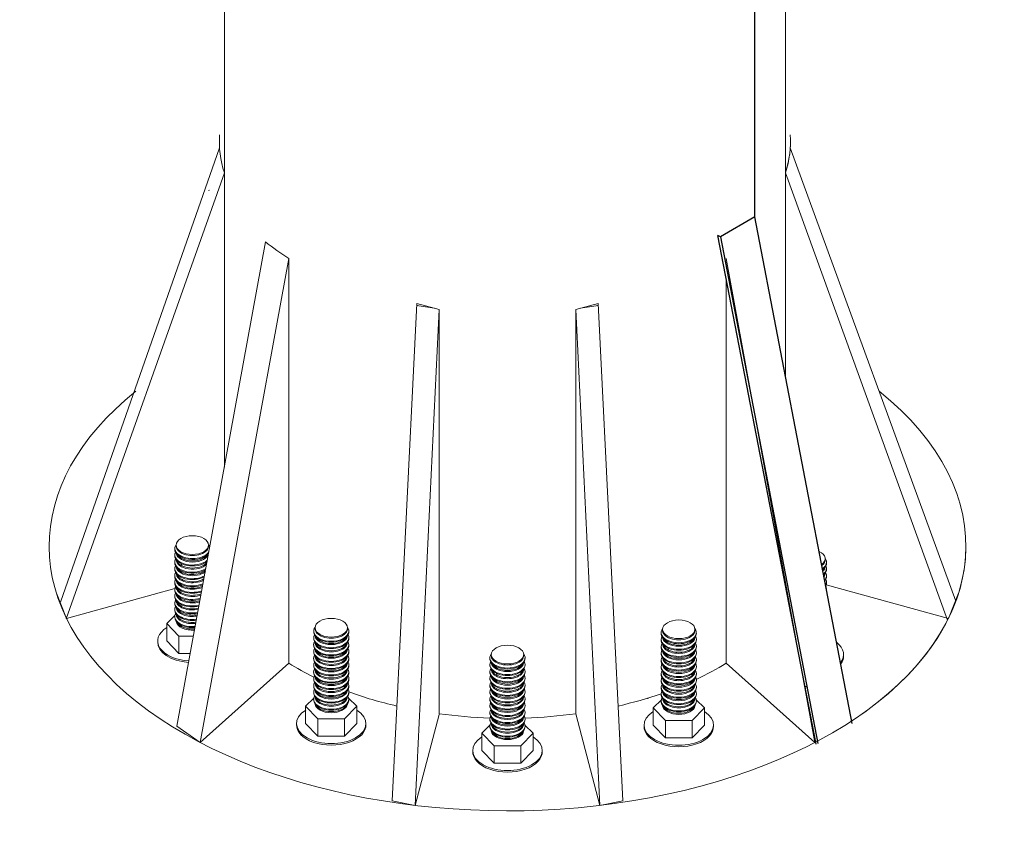
# Model space of a CAD drawing. Units: millimetres. Extents: x 4 to 1223578, y -4539 to 1030544.
# Drawn here: x 614558 to 614563, y 514266 to 514269 of the extents above; entities that cross this region are included whole.
import ezdxf

# ---------------------------------------------------------------- set-up
doc = ezdxf.new("R2010")
doc.units = ezdxf.units.MM
doc.linetypes.add('HIDDEN2', pattern=[0.1875, 0.125, -0.0625])
doc.layers.add('AS_INS_ON', color=7, linetype='Continuous')
doc.layers.add('БЗ', color=7, linetype='Continuous', lineweight=30)
doc.layers.add('Задній фон', color=8, linetype='Continuous', lineweight=5)

# ---------------------------------------------------------------- blocks, each defined once
blk = doc.blocks.new('БП')
at = {"color": 0, "linetype": 'ByBlock'}
blk.add_line((614560.426, 514046.6044), (614560.4377, 514046.6044), dxfattribs=at)
at = {"layer": 'БЗ', "color": 0}
for p, q in [((614560.188, 514048.8566), (614560.188, 514050.708)), ((614560.188, 514048.8566), (614560.0226, 514048.7612)), ((614560.6556, 514046.4272), (614560.188, 514048.8566)), ((614560.4826, 514046.3286), (614560.0107, 514048.7681)), ((614560.0226, 514048.7612), (614560.0107, 514048.7681)), ((614560.0226, 514048.7612), (614560.4902, 514046.3317))]:
    blk.add_line(p, q, dxfattribs=at)
at = {"layer": 'Задній фон', "color": 0}
for p, q in [((614557.643, 514048.6494, 2132.6934), (614557.643, 514053.133, 2132.6934)), ((614560.3348, 514048.5377, 2132.6934), (614560.3348, 514052.9901, 2132.6934)), ((614556.8568, 514047.0091, 2132.6934), (614557.6199, 514049.1886, 2132.6934)), ((614561.1522, 514047.0138, 2132.6934), (614560.3579, 514049.1886, 2132.6934)), ((614556.8844, 514046.9299, 2132.6934), (614557.643, 514049.0687, 2132.6934)), ((614557.643, 514047.6561, 2132.6934), (614557.643, 514049.0712, 2132.6934)), ((614560.3348, 514048.0938, 2132.6934), (614560.3348, 514049.0712, 2132.6934)), ((614561.1128, 514046.9231, 2132.6934), (614560.3348, 514049.0687, 2132.6934)), ((614557.4157, 514046.4144), (614557.8409, 514048.7369)), ((614557.5274, 514046.3356), (614557.9526, 514048.6581)), ((614557.9526, 514046.7161), (614557.9526, 514048.6581)), ((614560.4752, 514046.3356), (614560.05, 514048.6581)), ((614560.05, 514046.7161), (614560.05, 514048.5649)), ((614558.5662, 514048.4416), (614558.4481, 514046.0558)), ((614558.6736, 514048.4132), (614558.5578, 514046.0343)), ((614558.5662, 514048.4416), (614558.6736, 514048.4132)), ((614558.6736, 514046.4739), (614558.6736, 514048.4132)), ((614559.4364, 514048.4416), (614559.3291, 514048.4132)), ((614559.3291, 514046.4739), (614559.3291, 514048.4132)), ((614559.3291, 514048.4132), (614559.4449, 514046.0343)), ((614559.4364, 514048.4416), (614559.5545, 514046.0558)), ((614557.4323, 514047.2), (614557.4397, 514047.1865)), ((614556.8864, 514046.9301), (614557.4055, 514047.0741)), ((614561.1162, 514046.9301), (614560.5306, 514047.0926)), ((614556.8372, 514047.0527), (614556.8864, 514046.9301)), ((614561.1655, 514047.0527), (614561.1162, 514046.9301)), ((614557.367, 514046.9064), (614557.406, 514046.9453)), ((614557.4254, 514046.846), (614557.367, 514046.9064)), ((614557.367, 514046.9064), (614557.367, 514046.823)), ((614557.4254, 514046.846), (614557.4947, 514046.8459)), ((614557.4254, 514046.846), (614557.4254, 514046.7627)), ((614557.4254, 514046.7627), (614557.367, 514046.823)), ((614558.0985, 514046.8036), (614558.1059, 514046.7901)), ((614559.7658, 514046.796), (614559.7732, 514046.7825)), ((614557.4254, 514046.7627), (614557.4794, 514046.7625)), ((614557.9526, 514046.7161), (614557.5274, 514046.3356)), ((614560.05, 514046.7161), (614560.4752, 514046.3356)), ((614558.944, 514046.6745), (614558.9514, 514046.6611)), ((614558.0331, 514046.51), (614558.0722, 514046.549)), ((614558.0916, 514046.4497), (614558.0331, 514046.51)), ((614558.0331, 514046.51), (614558.0331, 514046.4266)), ((614558.2784, 514046.51), (614558.2192, 514046.4494)), ((614558.2393, 514046.5488), (614558.2784, 514046.51)), ((614558.2784, 514046.51), (614558.2784, 514046.4266)), ((614559.7005, 514046.5024), (614559.7395, 514046.5413)), ((614559.9066, 514046.5411), (614559.9458, 514046.5024)), ((614558.6731, 514046.4702), (614558.5578, 514046.0343)), ((614559.3296, 514046.4739), (614559.4449, 514046.0343)), ((614559.7589, 514046.442), (614559.7005, 514046.5024)), ((614559.7005, 514046.5024), (614559.7005, 514046.419)), ((614559.9458, 514046.5024), (614559.8865, 514046.4418)), ((614559.9458, 514046.5024), (614559.9458, 514046.419)), ((614557.4157, 514046.4144), (614557.5274, 514046.3356)), ((614558.0916, 514046.3663), (614558.0331, 514046.4266)), ((614558.0916, 514046.4497), (614558.2192, 514046.4494)), ((614558.0916, 514046.4497), (614558.0916, 514046.3663)), ((614558.2192, 514046.4494), (614558.2192, 514046.366)), ((614558.2784, 514046.4266), (614558.2192, 514046.366)), ((614558.8787, 514046.3809), (614558.9177, 514046.4199)), ((614559.0848, 514046.4197), (614559.124, 514046.3809)), ((614559.7589, 514046.3587), (614559.7005, 514046.419)), ((614559.7589, 514046.442), (614559.8865, 514046.4418)), ((614559.7589, 514046.442), (614559.7589, 514046.3587)), ((614559.8865, 514046.4418), (614559.8865, 514046.3584)), ((614559.9458, 514046.419), (614559.8865, 514046.3584)), ((614558.0916, 514046.3663), (614558.2192, 514046.366)), ((614558.9371, 514046.3206), (614558.8787, 514046.3809)), ((614558.8787, 514046.3809), (614558.8787, 514046.2976)), ((614559.124, 514046.3809), (614559.0648, 514046.3203)), ((614559.124, 514046.3809), (614559.124, 514046.2976)), ((614558.9371, 514046.3206), (614559.0648, 514046.3203)), ((614558.9371, 514046.3206), (614558.9371, 514046.2372)), ((614559.0648, 514046.3203), (614559.0648, 514046.237)), ((614559.7589, 514046.3587), (614559.8865, 514046.3584)), ((614560.4805, 514046.3394), (614560.4752, 514046.3356)), ((614558.9371, 514046.2372), (614558.8787, 514046.2976)), ((614559.124, 514046.2976), (614559.0648, 514046.237)), ((614558.9371, 514046.2372), (614559.0648, 514046.237)), ((614558.4481, 514046.0558), (614558.5578, 514046.0343)), ((614559.5545, 514046.0558), (614559.4449, 514046.0343))]:
    blk.add_line(p, q, dxfattribs=at)
at = {"layer": 'Задній фон', "color": 0, "linetype": 'HIDDEN2', "ltscale": 30}
for p, q in [((614557.5718, 514048.9859), (614557.5665, 514048.9829)), ((614559.6749, 514046.5492), (614559.6749, 514046.545))]:
    blk.add_line(p, q, dxfattribs=at)
at = {"layer": 'Задній фон', "color": 0}
for centre, major_axis, start_param, end_param in [((614559.0494, 514049.2198, 2132.6934), (-1.4305, 0), 6.245346, 6.467204), ((614558.9284, 514049.2198, 2132.6934), (-1.4305, 0), 9.240759, 9.424778), ((614559.0013, 514049.2198), (-1.4305, 0), 6.9078, 7.031163), ((614559.0013, 514049.2198), (-1.4305, 0), 7.544629, 7.606998), ((614559.0013, 514049.2198), (-1.4305, 0), 8.100965, 8.163335), ((614559.0013, 514047.2778), (-2.199, 0), 5.658002, 9.424778), ((614559.0013, 514047.2778), (-2.199, 0), 8.70384, 10.049947), ((614557.4896, 514047.2669), (-0.0843, 0), 5.876772, 9.069153), ((614557.4896, 514047.2624), (-0.0843, 0), 6.237098, 9.032651), ((614557.4896, 514047.2776), (-0.0777, 0), 6.224037, 9.483927), ((614557.4896, 514047.2669), (-0.0843, 0), 9.569787, 9.831191), ((614557.4896, 514047.2357), (-0.0843, 0), 6.005608, 8.871992), ((614557.4896, 514047.2014), (-0.0843, 0), 5.972371, 8.723423), ((614557.4896, 514047.2312), (-0.0843, 0), 6.237098, 8.850105), ((614557.4896, 514047.2464), (-0.0777, 0), 6.356863, 9.3511), ((614557.4896, 514047.2517), (-0.0777, 0), 0.260797, 2.880796), ((614560.4474, 514047.2175), (-0.0777, 0), 2.481816, 4.022719), ((614560.4474, 514047.2122), (-0.0777, 0), 8.783937, 9.483927), ((614560.4474, 514047.2015), (-0.0843, 0), 8.736148, 9.831191), ((614557.4896, 514047.1703), (-0.0843, 0), 6.005608, 8.6124), ((614557.4896, 514047.1969), (-0.0843, 0), 6.237098, 8.706384), ((614557.4896, 514047.1658), (-0.0843, 0), 6.237098, 8.597618), ((614557.4896, 514047.2122), (-0.0777, 0), 6.28137, 8.926454), ((614557.4896, 514047.181), (-0.0777, 0), 6.356863, 8.765965), ((614557.4896, 514047.2175), (-0.0777, 0), 0.13894, 2.677106), ((614557.4896, 514047.1863), (-0.0777, 0), 0.260797, 2.506894), ((614560.4474, 514047.197), (-0.0843, 0), 8.750445, 9.470865), ((614560.4474, 514047.1863), (-0.0777, 0), 2.599452, 2.880796), ((614560.4474, 514047.181), (-0.0777, 0), 8.904447, 9.3511), ((614560.4474, 514047.1703), (-0.0843, 0), 8.840236, 9.702356), ((614560.4474, 514047.1658), (-0.0843, 0), 8.856278, 9.470865), ((614557.4896, 514047.136), (-0.0843, 0), 5.972515, 8.505087), ((614557.4896, 514047.1315), (-0.0843, 0), 6.237098, 8.491853), ((614557.4896, 514047.1467), (-0.0777, 0), 6.281667, 8.628121), ((614557.4896, 514047.152), (-0.0777, 0), 0.139378, 2.364664), ((614560.4474, 514047.1521), (-0.0777, 0), 2.754784, 3.002653), ((614560.4474, 514047.1468), (-0.0777, 0), 9.066063, 9.426594), ((614560.4474, 514047.136), (-0.0843, 0), 8.972438, 9.735592), ((614560.4474, 514047.1316), (-0.0843, 0), 8.991803, 9.470865), ((614557.4896, 514047.1048), (-0.0843, 0), 6.005608, 8.416174), ((614557.4896, 514047.0706), (-0.0843, 0), 5.972371, 8.325116), ((614557.4896, 514047.1004), (-0.0843, 0), 6.237098, 8.403901), ((614557.4896, 514047.0813), (-0.0777, 0), 6.28137, 8.413578), ((614557.4896, 514047.1156), (-0.0777, 0), 6.356863, 8.52032), ((614557.4896, 514047.0866), (-0.0777, 0), 0.13894, 2.146284), ((614557.4896, 514047.1209), (-0.0777, 0), 0.260797, 2.254622), ((614560.4474, 514047.1156), (-0.0777, 0), 9.284294, 9.3511), ((614560.4474, 514047.0706), (-0.0843, 0), 9.426436, 9.735448), ((614560.4474, 514047.1049), (-0.0843, 0), 9.123545, 9.702356), ((614560.4474, 514047.1004), (-0.0843, 0), 9.149754, 9.470865), ((614557.4896, 514047.0394), (-0.0843, 0), 6.005608, 8.246768), ((614557.4896, 514047.0661), (-0.0843, 0), 6.237098, 8.313607), ((614557.4896, 514047.0349), (-0.0843, 0), 6.237098, 8.235775), ((614557.4896, 514047.0501), (-0.0777, 0), 6.356863, 8.323767), ((614557.4896, 514047.0554), (-0.0777, 0), 0.260797, 2.055464), ((614557.4896, 514047.0058), (-0.0843, 0), 5.979791, 8.165936), ((614557.4896, 514046.9747), (-0.0843, 0), 6.005608, 8.093429), ((614557.4896, 514047.0013), (-0.0843, 0), 6.237098, 8.155366), ((614557.4896, 514047.0165), (-0.0777, 0), 6.29695, 8.232529), ((614557.4896, 514046.9854), (-0.0777, 0), 6.356863, 8.151614), ((614557.4896, 514047.0218), (-0.0777, 0), 0.162269, 1.963436), ((614557.4896, 514046.9907), (-0.0777, 0), 0.260797, 1.881977), ((614557.4896, 514046.9404), (-0.0843, 0), 5.972371, 8.015827), ((614557.4896, 514046.9702), (-0.0843, 0), 6.237098, 8.083157), ((614557.4896, 514046.9359), (-0.0843, 0), 6.237098, 8.005799), ((614557.4896, 514046.9511), (-0.0777, 0), 6.28137, 8.065753), ((614557.4896, 514046.9564), (-0.0777, 0), 0.13894, 1.795676), ((614557.4896, 514046.823), (-0.1664, 0), 5.540811, 7.754019), ((614557.4896, 514046.9199), (-0.0777, 0), 6.356863, 7.989723), ((614557.4896, 514046.9252), (-0.0777, 0), 0.260797, 1.719356), ((614558.1558, 514046.8705), (-0.0843, 0), 5.876772, 9.831191), ((614558.1558, 514046.8812), (-0.0777, 0), 6.224037, 9.483927), ((614558.1558, 514046.8393), (-0.0843, 0), 6.005608, 9.702356), ((614558.1558, 514046.866), (-0.0843, 0), 6.237098, 9.470865), ((614558.1558, 514046.8349), (-0.0843, 0), 6.237098, 9.470865), ((614558.1558, 514046.8501), (-0.0777, 0), 6.356863, 9.3511), ((614558.1558, 514046.8554), (-0.0777, 0), 0.260797, 2.880796), ((614559.8231, 514046.8629), (-0.0843, 0), 5.876772, 9.831191), ((614559.8231, 514046.8317), (-0.0843, 0), 6.005608, 9.702356), ((614559.8231, 514046.8584), (-0.0843, 0), 6.237098, 9.470865), ((614559.8231, 514046.8736), (-0.0777, 0), 6.224037, 9.483927), ((614559.8231, 514046.8424), (-0.0777, 0), 6.356863, 9.3511), ((614557.4896, 514046.8156), (-0.1664, 0), 6.244922, 7.745977), ((614558.1558, 514046.8051), (-0.0843, 0), 5.972371, 9.735592), ((614558.1558, 514046.8006), (-0.0843, 0), 6.237098, 9.470865), ((614558.1558, 514046.8158), (-0.0777, 0), 6.28137, 9.426594), ((614558.1558, 514046.8211), (-0.0777, 0), 0.13894, 3.002653), ((614559.8231, 514046.7974), (-0.0843, 0), 5.972371, 9.735592), ((614559.8231, 514046.8272), (-0.0843, 0), 6.237098, 9.470865), ((614559.8231, 514046.7929), (-0.0843, 0), 6.237098, 9.470865), ((614559.8231, 514046.8082), (-0.0777, 0), 6.28137, 9.426594), ((614559.8231, 514046.8135), (-0.0777, 0), 0.13894, 3.002653), ((614559.8231, 514046.8477), (-0.0777, 0), 0.260797, 2.880796), ((614560.4474, 514046.7576), (-0.1664, 0), 9.00657, 10.064336), ((614560.4474, 514046.7576), (-0.1664, 0), 9.00657, 10.064336), ((614558.1558, 514046.7397), (-0.0843, 0), 5.972515, 9.735448), ((614558.1558, 514046.7739), (-0.0843, 0), 6.005608, 9.702356), ((614558.1558, 514046.7694), (-0.0843, 0), 6.237098, 9.470865), ((614558.1558, 514046.7504), (-0.0777, 0), 6.281667, 9.426296), ((614558.1558, 514046.7846), (-0.0777, 0), 6.356863, 9.3511), ((614558.1558, 514046.7557), (-0.0777, 0), 0.139378, 3.002215), ((614558.1558, 514046.7899), (-0.0777, 0), 0.260797, 2.880796), ((614559.0013, 514046.7414), (-0.0843, 0), 5.876772, 9.831191), ((614559.0013, 514046.7522), (-0.0777, 0), 6.224037, 9.483927), ((614559.8231, 514046.732), (-0.0843, 0), 5.972515, 9.735448), ((614559.8231, 514046.7663), (-0.0843, 0), 6.005608, 9.702356), ((614559.8231, 514046.7618), (-0.0843, 0), 6.237098, 9.470865), ((614559.8231, 514046.7427), (-0.0777, 0), 6.281667, 9.426296), ((614559.8231, 514046.777), (-0.0777, 0), 6.356863, 9.3511), ((614559.8231, 514046.7823), (-0.0777, 0), 0.260797, 2.880796), ((614560.4474, 514046.7503), (-0.1664, 0), 9.023565, 9.463041), ((614560.4474, 514046.7503), (-0.1664, 0), 9.023565, 9.463041), ((614559.0013, 514047.2778), (-1.4305, 0), 7.031163, 7.147144), ((614558.1558, 514046.7085), (-0.0843, 0), 6.005608, 9.702356), ((614558.1558, 514046.7352), (-0.0843, 0), 6.237098, 9.470865), ((614558.1558, 514046.704), (-0.0843, 0), 6.237098, 9.470865), ((614558.1558, 514046.7192), (-0.0777, 0), 6.356863, 9.3511), ((614558.1558, 514046.7245), (-0.0777, 0), 0.260797, 2.880796), ((614559.0013, 514046.7103), (-0.0843, 0), 6.005608, 9.702356), ((614559.0013, 514046.7369), (-0.0843, 0), 6.237098, 9.470865), ((614559.0013, 514046.7058), (-0.0843, 0), 6.237098, 9.470865), ((614559.0013, 514046.721), (-0.0777, 0), 6.356863, 9.3511), ((614559.0013, 514046.7263), (-0.0777, 0), 0.260797, 2.880796), ((614559.8231, 514046.7008), (-0.0843, 0), 6.005608, 9.702356), ((614559.8231, 514046.7275), (-0.0843, 0), 6.237098, 9.470865), ((614559.8231, 514046.6964), (-0.0843, 0), 6.237098, 9.470865), ((614559.8231, 514046.7116), (-0.0777, 0), 6.356863, 9.3511), ((614559.8231, 514046.748), (-0.0777, 0), 0.139378, 3.002215), ((614559.8231, 514046.7169), (-0.0777, 0), 0.260797, 2.880796), ((614559.0013, 514047.2778), (-1.4305, 0), 8.539765, 8.6768), ((614558.1558, 514046.6742), (-0.0843, 0), 5.972371, 9.735592), ((614558.1558, 514046.643), (-0.0843, 0), 6.005608, 9.702356), ((614558.1558, 514046.6697), (-0.0843, 0), 6.237098, 9.470865), ((614558.1558, 514046.6849), (-0.0777, 0), 6.28137, 9.426594), ((614558.1558, 514046.6538), (-0.0777, 0), 6.356863, 9.3511), ((614558.1558, 514046.6902), (-0.0777, 0), 0.13894, 3.002653), ((614558.1558, 514046.6591), (-0.0777, 0), 0.260797, 2.880796), ((614559.0013, 514046.676), (-0.0843, 0), 5.972371, 9.735592), ((614559.0013, 514046.6448), (-0.0843, 0), 6.005608, 9.702356), ((614559.0013, 514046.6715), (-0.0843, 0), 6.237098, 9.470865), ((614559.0013, 514046.6867), (-0.0777, 0), 6.28137, 9.426594), ((614559.0013, 514046.6555), (-0.0777, 0), 6.356863, 9.3511), ((614559.0013, 514046.692), (-0.0777, 0), 0.13894, 3.002653), ((614559.0013, 514046.6609), (-0.0777, 0), 0.260797, 2.880796), ((614559.8231, 514046.6666), (-0.0843, 0), 5.972371, 9.735592), ((614559.8231, 514046.6354), (-0.0843, 0), 6.005608, 9.702356), ((614559.8231, 514046.6621), (-0.0843, 0), 6.237098, 9.470865), ((614559.8231, 514046.6773), (-0.0777, 0), 6.28137, 9.426594), ((614559.8231, 514046.6826), (-0.0777, 0), 0.13894, 3.002653), ((614558.1558, 514046.6095), (-0.0843, 0), 5.979791, 9.728172), ((614558.1558, 514046.6386), (-0.0843, 0), 6.237098, 9.470865), ((614558.1558, 514046.605), (-0.0843, 0), 6.237098, 9.470865), ((614558.1558, 514046.6202), (-0.0777, 0), 6.29695, 9.411013), ((614558.1558, 514046.6255), (-0.0777, 0), 0.162269, 2.979324), ((614559.0013, 514046.6106), (-0.0843, 0), 5.972515, 9.735448), ((614559.0013, 514046.6403), (-0.0843, 0), 6.237098, 9.470865), ((614559.0013, 514046.6061), (-0.0843, 0), 6.237098, 9.470865), ((614559.0013, 514046.6213), (-0.0777, 0), 6.281667, 9.426296), ((614559.0013, 514046.6266), (-0.0777, 0), 0.139378, 3.002215), ((614559.8231, 514046.6018), (-0.0843, 0), 5.979791, 9.728172), ((614559.8231, 514046.6309), (-0.0843, 0), 6.237098, 9.470865), ((614559.8231, 514046.6125), (-0.0777, 0), 6.29695, 9.411013), ((614559.8231, 514046.6461), (-0.0777, 0), 6.356863, 9.3511), ((614559.8231, 514046.6178), (-0.0777, 0), 0.162269, 2.979324), ((614559.8231, 514046.6514), (-0.0777, 0), 0.260797, 2.880796), ((614558.1558, 514046.544), (-0.0843, 0), 5.972371, 9.735592), ((614558.1558, 514046.5783), (-0.0843, 0), 6.005608, 9.702356), ((614558.1558, 514046.5738), (-0.0843, 0), 6.237098, 9.470865), ((614558.1558, 514046.5548), (-0.0777, 0), 6.28137, 9.426594), ((614558.1558, 514046.589), (-0.0777, 0), 6.356863, 9.3511), ((614558.1558, 514046.5601), (-0.0777, 0), 0.13894, 3.002653), ((614558.1558, 514046.5943), (-0.0777, 0), 0.260797, 2.880796), ((614559.0013, 514047.2778), (-1.4305, 0), 7.292903, 7.473929), ((614559.0013, 514046.5451), (-0.0843, 0), 5.972371, 9.735592), ((614559.0013, 514046.5794), (-0.0843, 0), 6.005608, 9.702356), ((614559.0013, 514046.5749), (-0.0843, 0), 6.237098, 9.470865), ((614559.0013, 514046.5559), (-0.0777, 0), 6.28137, 9.426594), ((614559.0013, 514046.5901), (-0.0777, 0), 6.356863, 9.3511), ((614559.0013, 514046.5612), (-0.0777, 0), 0.13894, 3.002653), ((614559.0013, 514046.5954), (-0.0777, 0), 0.260797, 2.880796), ((614559.0013, 514047.2778), (-1.4305, 0), 8.234034, 8.395589), ((614559.8231, 514046.5707), (-0.0843, 0), 6.005608, 9.702356), ((614559.8231, 514046.5973), (-0.0843, 0), 6.237098, 9.470865), ((614559.8231, 514046.5662), (-0.0843, 0), 6.237098, 9.470865), ((614559.8231, 514046.5814), (-0.0777, 0), 6.356863, 9.3511), ((614559.8231, 514046.5867), (-0.0777, 0), 0.260797, 2.880796), ((614558.1558, 514046.5395), (-0.0843, 0), 6.237098, 9.470865), ((614558.1558, 514046.5236), (-0.0777, 0), 6.356863, 9.3511), ((614558.1558, 514046.5289), (-0.0777, 0), 0.260797, 2.880796), ((614559.0013, 514046.514), (-0.0843, 0), 6.005608, 9.702356), ((614559.0013, 514046.5407), (-0.0843, 0), 6.237098, 9.470865), ((614559.0013, 514046.5095), (-0.0843, 0), 6.237098, 9.470865), ((614559.0013, 514046.5247), (-0.0777, 0), 6.356863, 9.3511), ((614559.0013, 514046.53), (-0.0777, 0), 0.260797, 2.880796), ((614559.8231, 514046.5364), (-0.0843, 0), 5.972371, 9.735592), ((614559.8231, 514046.5319), (-0.0843, 0), 6.237098, 9.470865), ((614559.8231, 514046.5471), (-0.0777, 0), 6.28137, 9.426594), ((614559.8231, 514046.5159), (-0.0777, 0), 6.356863, 9.3511), ((614559.8231, 514046.5524), (-0.0777, 0), 0.13894, 3.002653), ((614559.8231, 514046.5212), (-0.0777, 0), 0.260797, 2.880796), ((614558.1558, 514046.4266), (-0.1664, 0), 5.540811, 10.167152), ((614559.0013, 514047.2778), (-1.4305, 0), 7.622816, 7.795208), ((614559.0013, 514046.4804), (-0.0843, 0), 5.979791, 9.728172), ((614559.0013, 514046.4492), (-0.0843, 0), 6.005608, 9.702356), ((614559.0013, 514046.4759), (-0.0843, 0), 6.237098, 9.470865), ((614559.0013, 514046.4911), (-0.0777, 0), 6.29695, 9.411013), ((614559.0013, 514046.4964), (-0.0777, 0), 0.162269, 2.979324), ((614559.0013, 514047.2778), (-1.4305, 0), 7.912755, 8.085147), ((614559.8231, 514046.419), (-0.1664, 0), 5.540811, 10.167152), ((614558.1558, 514046.4193), (-0.1664, 0), 6.244922, 9.463041), ((614559.0013, 514046.415), (-0.0843, 0), 5.972371, 9.735592), ((614559.0013, 514046.4447), (-0.0843, 0), 6.237098, 9.470865), ((614559.0013, 514046.4105), (-0.0843, 0), 6.237098, 9.470865), ((614559.0013, 514046.4257), (-0.0777, 0), 6.28137, 9.426594), ((614559.0013, 514046.4599), (-0.0777, 0), 6.356863, 9.3511), ((614559.0013, 514046.431), (-0.0777, 0), 0.13894, 3.002653), ((614559.0013, 514046.4652), (-0.0777, 0), 0.260797, 2.880796), ((614559.8231, 514046.4116), (-0.1664, 0), 6.244922, 9.463041), ((614559.0013, 514046.3945), (-0.0777, 0), 6.356863, 9.3511), ((614559.0013, 514046.3998), (-0.0777, 0), 0.260797, 2.880796), ((614559.0013, 514046.2976), (-0.1664, 0), 5.540811, 10.167152), ((614559.0013, 514046.2902), (-0.1664, 0), 6.244922, 9.463041)]:
    blk.add_ellipse(centre, major_axis=major_axis, ratio=0.57735, start_param=start_param, end_param=end_param, dxfattribs=at)
at = {"layer": 'Задній фон', "color": 0, "extrusion": (0, 0, -1)}
blk.add_ellipse((614558.9284, 514049.2198, 2132.6934), major_axis=(1.4305, 0), ratio=0.57735, start_param=6.245346, end_param=6.467204, dxfattribs=at)
at = {"layer": 'Задній фон', "color": 0}
for centre in [(614557.4896, 514047.2829), (614558.1558, 514046.8865), (614559.8231, 514046.8789), (614559.0013, 514046.7575)]:
    blk.add_ellipse(centre, major_axis=(-0.0777, 0), ratio=0.57735, dxfattribs=at)

msp = doc.modelspace()

# ---------------------------------------------------------------- block references
at = {"layer": 'AS_INS_ON', "color": 0, "linetype": 'ByBlock'}
msp.add_blockref('БП', (1.5083, 219.672), dxfattribs=at)

doc.saveas('drawing.dxf')
